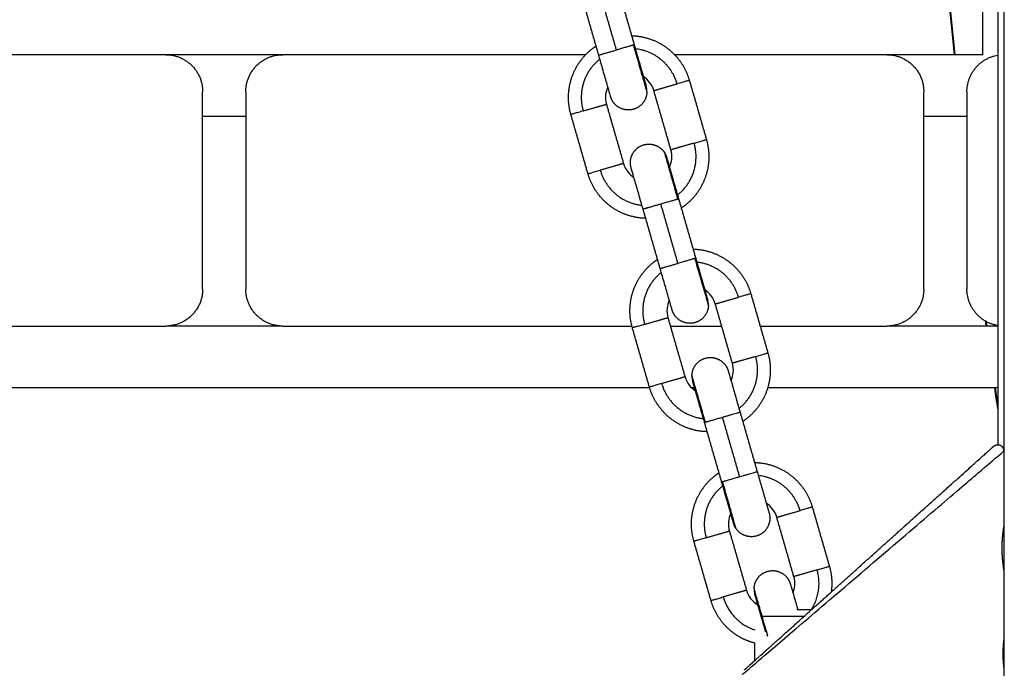
# Model space of a CAD drawing. Units: millimetres. Extents: x -6698.2 to -6677.7, y 6825.6 to 6841.8.
# Drawn here: x -6694.3 to -6694.1, y 6837.7 to 6837.8 of the extents above; entities that cross this region are included whole.
import ezdxf

# ---------------------------------------------------------------- set-up
doc = ezdxf.new("R2010")
doc.units = ezdxf.units.MM
doc.layers.add('Make2D$Visible$Curves', color=7, linetype='Continuous', true_color=0x000000)

# ---------------------------------------------------------------- blocks, each defined once
blk = doc.blocks.new('OPSH2_S011')
at = {"layer": 'Make2D$Visible$Curves', "color": 0, "lineweight": -3}
for points, degree in [([(-6671.68351, 6830.22662), (-6671.68351, 6829.28162), (-6671.68351, 6828.33662)], 2), ([(-6671.69786, 6829.29162), (-6671.69647, 6829.26321), (-6671.69439, 6829.23487), (-6671.6915, 6829.20662)], 3), ([(-6671.68701, 6829.29162), (-6671.68701, 6829.24912), (-6671.68701, 6829.20662)], 2), ([(-6671.68451, 6829.29162), (-6671.68451, 6829.2175), (-6671.68451, 6829.14338)], 2), ([(-6671.74626, 6829.21782), (-6671.74488, 6829.21302), (-6671.74349, 6829.20821)], 2), ([(-6671.74926, 6829.20655), (-6671.75064, 6829.21135), (-6671.75203, 6829.21616)], 2), ([(-6671.74637, 6829.20738), (-6671.74776, 6829.21218), (-6671.74915, 6829.21699)], 2), ([(-6671.81951, 6829.20662), (-6671.86851, 6829.20662), (-6671.91751, 6829.20662)], 2), ([(-6671.80051, 6829.20662), (-6671.81001, 6829.20662), (-6671.81951, 6829.20662)], 2), ([(-6671.75137, 6829.20662), (-6671.77594, 6829.20662), (-6671.80051, 6829.20662)], 2), ([(-6671.70251, 6829.20662), (-6671.71973, 6829.20662), (-6671.73695, 6829.20662)], 2), ([(-6671.68701, 6829.20662), (-6671.69476, 6829.20662), (-6671.70251, 6829.20662)], 2), ([(-6671.73455, 6829.20246), (-6671.73316, 6829.19766), (-6671.73178, 6829.19286)], 2), ([(-6671.81351, 6829.16862), (-6671.81351, 6829.18462), (-6671.81351, 6829.20062)], 2), ([(-6671.80651, 6829.20062), (-6671.80651, 6829.18462), (-6671.80651, 6829.16862)], 2), ([(-6671.73754, 6829.19119), (-6671.73893, 6829.196), (-6671.74031, 6829.2008)], 2), ([(-6671.69651, 6829.16862), (-6671.69651, 6829.18462), (-6671.69651, 6829.20062)], 2), ([(-6671.68951, 6829.20062), (-6671.68951, 6829.18462), (-6671.68951, 6829.16862)], 2), ([(-6671.748, 6829.19858), (-6671.74662, 6829.19378), (-6671.74523, 6829.18898)], 2), ([(-6671.80651, 6829.19662), (-6671.81001, 6829.19662), (-6671.81351, 6829.19662)], 2), ([(-6671.75099, 6829.18731), (-6671.75238, 6829.19212), (-6671.75377, 6829.19692)], 2), ([(-6671.68951, 6829.19662), (-6671.69301, 6829.19662), (-6671.69651, 6829.19662)], 2), ([(-6671.7364, 6829.17279), (-6671.73778, 6829.17759), (-6671.73917, 6829.1824)], 2), ([(-6671.73629, 6829.18323), (-6671.7349, 6829.17843), (-6671.73352, 6829.17362)], 2), ([(-6671.73928, 6829.17196), (-6671.74067, 6829.17676), (-6671.74205, 6829.18157)], 2), ([(-6671.72457, 6829.16787), (-6671.72319, 6829.16307), (-6671.7218, 6829.15827)], 2), ([(-6671.72757, 6829.1566), (-6671.72895, 6829.16141), (-6671.73034, 6829.16621)], 2), ([(-6671.73803, 6829.16399), (-6671.73664, 6829.15919), (-6671.73525, 6829.15439)], 2), ([(-6671.68637, 6829.16262), (-6671.6864, 6829.16288), (-6671.68644, 6829.16314), (-6671.68647, 6829.1634)], 3), ([(-6671.68641, 6829.16337), (-6671.68638, 6829.16312), (-6671.68634, 6829.16287), (-6671.68631, 6829.16262)], 3), ([(-6671.91751, 6829.16262), (-6671.86851, 6829.16262), (-6671.81951, 6829.16262)], 2), ([(-6671.80051, 6829.16262), (-6671.81001, 6829.16262), (-6671.81951, 6829.16262)], 2), ([(-6671.80051, 6829.16262), (-6671.77219, 6829.16262), (-6671.74387, 6829.16262)], 2), ([(-6671.74102, 6829.15272), (-6671.7424, 6829.15753), (-6671.74379, 6829.16233)], 2), ([(-6671.74278, 6829.16262), (-6671.74278, 6829.16262), (-6671.74278, 6829.16262)], 2), ([(-6671.73763, 6829.16262), (-6671.73347, 6829.16262), (-6671.7293, 6829.16262)], 2), ([(-6671.72306, 6829.16262), (-6671.71278, 6829.16262), (-6671.70251, 6829.16262)], 2), ([(-6671.68451, 6829.16262), (-6671.69351, 6829.16262), (-6671.70251, 6829.16262)], 2), ([(-6671.74099, 6829.15262), (-6671.86764, 6829.15262), (-6671.99429, 6829.15262)], 2), ([(-6671.7337, 6829.15262), (-6671.73395, 6829.15262), (-6671.7342, 6829.15262)], 2), ([(-6671.68451, 6829.15262), (-6671.70317, 6829.15262), (-6671.72183, 6829.15262)], 2), ([(-6671.68451, 6829.1492), (-6671.68467, 6829.15034), (-6671.68483, 6829.15148), (-6671.685, 6829.15262)], 3), ([(-6671.68494, 6829.15262), (-6671.68479, 6829.15162), (-6671.68465, 6829.15062), (-6671.68451, 6829.14962)], 3), ([(-6671.72631, 6829.14864), (-6671.72493, 6829.14384), (-6671.72354, 6829.13903)], 2), ([(-6671.72931, 6829.13737), (-6671.73069, 6829.14217), (-6671.73208, 6829.14698)], 2), ([(-6671.72919, 6829.14781), (-6671.72781, 6829.143), (-6671.72642, 6829.1382)], 2), ([(-6671.68351, 6829.14235), (-6671.68353, 6829.14247), (-6671.68354, 6829.14259), (-6671.68356, 6829.1427)], 3), ([(-6671.7146, 6829.13328), (-6671.71321, 6829.12848), (-6671.71183, 6829.12368)], 2), ([(-6671.71759, 6829.12201), (-6671.71898, 6829.12682), (-6671.72036, 6829.13162)], 2), ([(-6671.72805, 6829.1294), (-6671.72666, 6829.1246), (-6671.72528, 6829.1198)], 2), ([(-6671.73104, 6829.11813), (-6671.73243, 6829.12294), (-6671.73381, 6829.12774)], 2), ([(-6671.70471, 6829.12428), (-6671.70471, 6829.12428), (-6671.70471, 6829.12428), (-6671.70471, 6829.12428)], 3), ([(-6671.72391, 6829.10842), (-6671.72391, 6829.10982), (-6671.72391, 6829.11122)], 2)]:
    blk.add_open_spline(points, degree=degree, dxfattribs=at)
for points, knots in [([(-6671.69154, 6829.20662), (-6671.69241, 6829.21519), (-6671.69321, 6829.22376), (-6671.69457, 6829.23967), (-6671.69514, 6829.24701), (-6671.69654, 6829.26676), (-6671.69727, 6829.27919), (-6671.69788, 6829.29162)], [285.009027, 285.009027, 285.009027, 285.009027, 310.841572, 310.841572, 332.912064, 332.912064, 370.257752, 370.257752, 370.257752, 370.257752]), ([(-6671.74349, 6829.20821), (-6671.74325, 6829.20736), (-6671.74301, 6829.20652), (-6671.74253, 6829.20488), (-6671.74231, 6829.20411), (-6671.74212, 6829.20346), (-6671.74193, 6829.20281), (-6671.74179, 6829.2023), (-6671.74164, 6829.2018), (-6671.74161, 6829.20168), (-6671.74158, 6829.20157), (-6671.74157, 6829.20155), (-6671.74156, 6829.20152), (-6671.74156, 6829.20151), (-6671.74155, 6829.20149), (-6671.74155, 6829.20149), (-6671.74155, 6829.20149), (-6671.74155, 6829.20149), (-6671.74155, 6829.20149), (-6671.74155, 6829.20149), (-6671.74155, 6829.20149), (-6671.74155, 6829.20149), (-6671.74155, 6829.20149), (-6671.74155, 6829.20149), (-6671.74155, 6829.20149), (-6671.74155, 6829.20149), (-6671.74155, 6829.20149)], [0, 0, 0, 0, 2.655585, 2.655585, 5.533353, 5.533353, 5.533353, 8.411276, 8.411276, 9.773494, 9.773494, 10.210569, 10.210569, 10.638439, 10.638439, 10.847519, 10.847519, 10.952055, 10.952055, 11.004326, 11.004326, 11.030462, 11.030462, 11.04353, 11.04353, 11.053331, 11.053331, 11.053331, 11.053331]), ([(-6671.74732, 6829.19982), (-6671.74732, 6829.19982), (-6671.74732, 6829.19982), (-6671.74732, 6829.19982), (-6671.74732, 6829.19982), (-6671.74732, 6829.19982), (-6671.74732, 6829.19982), (-6671.74732, 6829.19982), (-6671.74732, 6829.19982), (-6671.74732, 6829.19983), (-6671.74732, 6829.19983), (-6671.74732, 6829.19984), (-6671.74733, 6829.19986), (-6671.74734, 6829.19989), (-6671.74734, 6829.19991), (-6671.74737, 6829.20001), (-6671.74741, 6829.20013), (-6671.74755, 6829.20063), (-6671.7477, 6829.20114), (-6671.74789, 6829.20179), (-6671.74807, 6829.20244), (-6671.7483, 6829.20322), (-6671.74877, 6829.20486), (-6671.74901, 6829.2057), (-6671.74926, 6829.20655)], [0.00025, 0.00025, 0.00025, 0.00025, 0.00152, 0.00152, 0.027755, 0.027755, 0.080224, 0.080224, 0.185162, 0.185162, 0.395054, 0.395054, 0.824587, 0.824587, 1.26336, 1.26336, 2.630872, 2.630872, 5.519979, 5.519979, 5.519979, 8.397747, 8.397747, 11.053332, 11.053332, 11.053332, 11.053332]), ([(-6671.74031, 6829.2008), (-6671.74045, 6829.20129), (-6671.74068, 6829.20174), (-6671.74127, 6829.2025), (-6671.74162, 6829.20282), (-6671.74201, 6829.20307)], [0, 0, 0, 0, 1.517477, 1.517477, 2.910156, 2.910156, 2.910156, 2.910156]), ([(-6671.74777, 6829.2014), (-6671.74797, 6829.20099), (-6671.74809, 6829.20054), (-6671.74819, 6829.19958), (-6671.74814, 6829.19907), (-6671.748, 6829.19858)], [9.737505, 9.737505, 9.737505, 9.737505, 11.130187, 11.130187, 12.647664, 12.647664, 12.647664, 12.647664]), ([(-6671.73777, 6829.18837), (-6671.73757, 6829.18879), (-6671.73745, 6829.18924), (-6671.73736, 6829.1902), (-6671.7374, 6829.19071), (-6671.73754, 6829.19119)], [9.737511, 9.737511, 9.737511, 9.737511, 11.130187, 11.130187, 12.647664, 12.647664, 12.647664, 12.647664]), ([(-6671.74523, 6829.18898), (-6671.74509, 6829.18849), (-6671.74486, 6829.18804), (-6671.74427, 6829.18727), (-6671.74393, 6829.18696), (-6671.74354, 6829.18671)], [0, 0, 0, 0, 1.517477, 1.517477, 2.910158, 2.910158, 2.910158, 2.910158]), ([(-6671.73823, 6829.18996), (-6671.73823, 6829.18995), (-6671.73822, 6829.18995), (-6671.73822, 6829.18994), (-6671.73822, 6829.18993), (-6671.73822, 6829.18992), (-6671.73821, 6829.18991), (-6671.73821, 6829.18989), (-6671.7382, 6829.18986), (-6671.73819, 6829.18984), (-6671.73819, 6829.18981), (-6671.73818, 6829.18978), (-6671.73817, 6829.18975), (-6671.73816, 6829.18971), (-6671.73815, 6829.18967), (-6671.73813, 6829.18963), (-6671.73812, 6829.18958), (-6671.73811, 6829.18953), (-6671.73809, 6829.18948), (-6671.73807, 6829.18942), (-6671.73806, 6829.18936), (-6671.73804, 6829.1893), (-6671.73802, 6829.18923), (-6671.738, 6829.18917), (-6671.73798, 6829.1891), (-6671.73796, 6829.18902), (-6671.73793, 6829.18894), (-6671.73791, 6829.18886), (-6671.73789, 6829.18877), (-6671.73786, 6829.18868), (-6671.73783, 6829.18859), (-6671.73781, 6829.1885), (-6671.73778, 6829.1884), (-6671.73775, 6829.1883), (-6671.73772, 6829.1882), (-6671.73769, 6829.18809), (-6671.73766, 6829.18799), (-6671.73747, 6829.18734), (-6671.73725, 6829.18656), (-6671.73677, 6829.18492), (-6671.73653, 6829.18408), (-6671.73629, 6829.18323)], [0, 0, 0, 0, 1, 1, 1, 2, 2, 2, 3, 3, 3, 4, 4, 4, 5, 5, 5, 6, 6, 6, 7, 7, 7, 8, 8, 8, 9, 9, 9, 10, 10, 10, 11, 11, 11, 12, 12, 12, 14.877768, 14.877768, 17.533353, 17.533353, 17.533353, 17.533353]), ([(-6671.74205, 6829.18157), (-6671.7423, 6829.18241), (-6671.74254, 6829.18325), (-6671.74301, 6829.1849), (-6671.74324, 6829.18567), (-6671.74342, 6829.18632), (-6671.74361, 6829.18697), (-6671.74376, 6829.18748), (-6671.7439, 6829.18798), (-6671.74394, 6829.1881), (-6671.74397, 6829.18821), (-6671.74397, 6829.18823), (-6671.74398, 6829.18826), (-6671.74399, 6829.18827), (-6671.74399, 6829.18828), (-6671.74399, 6829.18829), (-6671.74399, 6829.18829), (-6671.74399, 6829.18829), (-6671.74399, 6829.18829), (-6671.74399, 6829.18829), (-6671.74399, 6829.18829), (-6671.74399, 6829.18829), (-6671.74399, 6829.18829), (-6671.74399, 6829.18829), (-6671.74399, 6829.18829), (-6671.74399, 6829.18829), (-6671.74399, 6829.18829)], [0, 0, 0, 0, 2.655585, 2.655585, 5.533353, 5.533353, 5.533353, 8.411276, 8.411276, 9.773494, 9.773494, 10.210569, 10.210569, 10.638439, 10.638439, 10.847519, 10.847519, 10.952055, 10.952055, 11.004326, 11.004326, 11.030462, 11.030462, 11.04353, 11.04353, 11.053331, 11.053331, 11.053331, 11.053331]), ([(-6671.73352, 6829.17362), (-6671.73327, 6829.17277), (-6671.73303, 6829.17193), (-6671.73256, 6829.17029), (-6671.73233, 6829.16951), (-6671.73214, 6829.16887), (-6671.73211, 6829.16876), (-6671.73208, 6829.16865), (-6671.73205, 6829.16855), (-6671.73203, 6829.16845), (-6671.732, 6829.16835), (-6671.73197, 6829.16826), (-6671.73194, 6829.16817), (-6671.73192, 6829.16808), (-6671.73189, 6829.16799), (-6671.73187, 6829.16791), (-6671.73185, 6829.16783), (-6671.73182, 6829.16775), (-6671.7318, 6829.16768), (-6671.73178, 6829.16762), (-6671.73176, 6829.16755), (-6671.73175, 6829.16749), (-6671.73173, 6829.16743), (-6671.73171, 6829.16737), (-6671.7317, 6829.16732), (-6671.73168, 6829.16727), (-6671.73167, 6829.16722), (-6671.73166, 6829.16718), (-6671.73165, 6829.16714), (-6671.73163, 6829.1671), (-6671.73163, 6829.16707), (-6671.73162, 6829.16704), (-6671.73161, 6829.16701), (-6671.7316, 6829.16699), (-6671.7316, 6829.16697), (-6671.73159, 6829.16694), (-6671.73159, 6829.16693), (-6671.73158, 6829.16692), (-6671.73158, 6829.16691), (-6671.73158, 6829.1669), (-6671.73158, 6829.1669), (-6671.73158, 6829.1669)], [0, 0, 0, 0, 2.655585, 2.655585, 5.533353, 5.533353, 5.533353, 6.533353, 6.533353, 6.533353, 7.533353, 7.533353, 7.533353, 8.533353, 8.533353, 8.533353, 9.533353, 9.533353, 9.533353, 10.533353, 10.533353, 10.533353, 11.533353, 11.533353, 11.533353, 12.533353, 12.533353, 12.533353, 13.533353, 13.533353, 13.533353, 14.533353, 14.533353, 14.533353, 15.533353, 15.533353, 15.533353, 16.533353, 16.533353, 16.533353, 17.533353, 17.533353, 17.533353, 17.533353]), ([(-6671.73734, 6829.16523), (-6671.73734, 6829.16524), (-6671.73734, 6829.16524), (-6671.73734, 6829.16524), (-6671.73735, 6829.16526), (-6671.73735, 6829.16527), (-6671.73736, 6829.16528), (-6671.73736, 6829.1653), (-6671.73737, 6829.16532), (-6671.73737, 6829.16534), (-6671.73738, 6829.16538), (-6671.73739, 6829.16541), (-6671.7374, 6829.16544), (-6671.73741, 6829.16548), (-6671.73742, 6829.16552), (-6671.73743, 6829.16556), (-6671.73745, 6829.16561), (-6671.73746, 6829.16566), (-6671.73748, 6829.1657), (-6671.73749, 6829.16576), (-6671.73751, 6829.16582), (-6671.73753, 6829.16588), (-6671.73755, 6829.16595), (-6671.73757, 6829.16602), (-6671.73759, 6829.16609), (-6671.73761, 6829.16617), (-6671.73763, 6829.16625), (-6671.73766, 6829.16633), (-6671.73768, 6829.16642), (-6671.73771, 6829.16651), (-6671.73773, 6829.16659), (-6671.73776, 6829.16669), (-6671.73779, 6829.16679), (-6671.73782, 6829.16689), (-6671.73785, 6829.16699), (-6671.73788, 6829.1671), (-6671.73791, 6829.1672), (-6671.7381, 6829.16785), (-6671.73832, 6829.16863), (-6671.73879, 6829.17027), (-6671.73904, 6829.17111), (-6671.73928, 6829.17196)], [0, 0, 0, 0, 1, 1, 1, 2, 2, 2, 3, 3, 3, 4, 4, 4, 5, 5, 5, 6, 6, 6, 7, 7, 7, 8, 8, 8, 9, 9, 9, 10, 10, 10, 11, 11, 11, 12, 12, 12, 14.877768, 14.877768, 17.533353, 17.533353, 17.533353, 17.533353]), ([(-6671.73034, 6829.16621), (-6671.73048, 6829.1667), (-6671.73071, 6829.16715), (-6671.7313, 6829.16791), (-6671.73164, 6829.16823), (-6671.73203, 6829.16848)], [0, 0, 0, 0, 1.517477, 1.517477, 2.910158, 2.910158, 2.910158, 2.910158]), ([(-6671.7378, 6829.16681), (-6671.73799, 6829.1664), (-6671.73812, 6829.16595), (-6671.73821, 6829.16499), (-6671.73816, 6829.16448), (-6671.73803, 6829.16399)], [9.737503, 9.737503, 9.737503, 9.737503, 11.130187, 11.130187, 12.647664, 12.647664, 12.647664, 12.647664]), ([(-6671.72779, 6829.15378), (-6671.7276, 6829.1542), (-6671.72747, 6829.15465), (-6671.72738, 6829.15561), (-6671.72743, 6829.15612), (-6671.72757, 6829.1566)], [9.737506, 9.737506, 9.737506, 9.737506, 11.130187, 11.130187, 12.647664, 12.647664, 12.647664, 12.647664]), ([(-6671.72825, 6829.15537), (-6671.72825, 6829.15536), (-6671.72825, 6829.15536), (-6671.72825, 6829.15535), (-6671.72824, 6829.15534), (-6671.72824, 6829.15533), (-6671.72824, 6829.15532), (-6671.72823, 6829.1553), (-6671.72822, 6829.15527), (-6671.72822, 6829.15525), (-6671.72821, 6829.15522), (-6671.7282, 6829.15519), (-6671.72819, 6829.15516), (-6671.72818, 6829.15512), (-6671.72817, 6829.15508), (-6671.72816, 6829.15504), (-6671.72814, 6829.15499), (-6671.72813, 6829.15494), (-6671.72811, 6829.15489), (-6671.7281, 6829.15483), (-6671.72808, 6829.15477), (-6671.72806, 6829.15471), (-6671.72804, 6829.15464), (-6671.72802, 6829.15458), (-6671.728, 6829.15451), (-6671.72798, 6829.15443), (-6671.72796, 6829.15435), (-6671.72793, 6829.15427), (-6671.72791, 6829.15418), (-6671.72788, 6829.15409), (-6671.72786, 6829.154), (-6671.72783, 6829.15391), (-6671.7278, 6829.15381), (-6671.72777, 6829.15371), (-6671.72774, 6829.15361), (-6671.72771, 6829.1535), (-6671.72768, 6829.1534), (-6671.7275, 6829.15275), (-6671.72727, 6829.15197), (-6671.7268, 6829.15033), (-6671.72656, 6829.14949), (-6671.72631, 6829.14864)], [0, 0, 0, 0, 1, 1, 1, 2, 2, 2, 3, 3, 3, 4, 4, 4, 5, 5, 5, 6, 6, 6, 7, 7, 7, 8, 8, 8, 9, 9, 9, 10, 10, 10, 11, 11, 11, 12, 12, 12, 14.877768, 14.877768, 17.533353, 17.533353, 17.533353, 17.533353]), ([(-6671.73525, 6829.15439), (-6671.73511, 6829.1539), (-6671.73488, 6829.15345), (-6671.73429, 6829.15268), (-6671.73395, 6829.15237), (-6671.73356, 6829.15212)], [0, 0, 0, 0, 1.517477, 1.517477, 2.910158, 2.910158, 2.910158, 2.910158]), ([(-6671.73208, 6829.14698), (-6671.73232, 6829.14782), (-6671.73256, 6829.14866), (-6671.73304, 6829.15031), (-6671.73326, 6829.15108), (-6671.73345, 6829.15173), (-6671.73348, 6829.15184), (-6671.73351, 6829.15194), (-6671.73354, 6829.15205), (-6671.73357, 6829.15215), (-6671.7336, 6829.15224), (-6671.73362, 6829.15234), (-6671.73365, 6829.15243), (-6671.73367, 6829.15252), (-6671.7337, 6829.15261), (-6671.73372, 6829.15269), (-6671.73375, 6829.15276), (-6671.73377, 6829.15284), (-6671.73379, 6829.15291), (-6671.73381, 6829.15298), (-6671.73383, 6829.15305), (-6671.73385, 6829.15311), (-6671.73386, 6829.15317), (-6671.73388, 6829.15323), (-6671.73389, 6829.15328), (-6671.73391, 6829.15333), (-6671.73392, 6829.15338), (-6671.73393, 6829.15342), (-6671.73395, 6829.15346), (-6671.73396, 6829.1535), (-6671.73397, 6829.15353), (-6671.73397, 6829.15356), (-6671.73398, 6829.15359), (-6671.73399, 6829.15361), (-6671.734, 6829.15363), (-6671.734, 6829.15365), (-6671.73401, 6829.15367), (-6671.73401, 6829.15368), (-6671.73401, 6829.15369), (-6671.73401, 6829.15369), (-6671.73401, 6829.1537), (-6671.73402, 6829.1537)], [0, 0, 0, 0, 2.655585, 2.655585, 5.533353, 5.533353, 5.533353, 6.533353, 6.533353, 6.533353, 7.533353, 7.533353, 7.533353, 8.533353, 8.533353, 8.533353, 9.533353, 9.533353, 9.533353, 10.533353, 10.533353, 10.533353, 11.533353, 11.533353, 11.533353, 12.533353, 12.533353, 12.533353, 13.533353, 13.533353, 13.533353, 14.533353, 14.533353, 14.533353, 15.533353, 15.533353, 15.533353, 16.533353, 16.533353, 16.533353, 17.533353, 17.533353, 17.533353, 17.533353]), ([(-6671.72354, 6829.13903), (-6671.7233, 6829.13818), (-6671.72305, 6829.13734), (-6671.72258, 6829.1357), (-6671.72236, 6829.13492), (-6671.72217, 6829.13427), (-6671.72198, 6829.13363), (-6671.72183, 6829.13312), (-6671.72169, 6829.13262), (-6671.72166, 6829.1325), (-6671.72163, 6829.13239), (-6671.72162, 6829.13237), (-6671.72161, 6829.13234), (-6671.72161, 6829.13233), (-6671.7216, 6829.13231), (-6671.7216, 6829.13231), (-6671.7216, 6829.13231), (-6671.7216, 6829.13231), (-6671.7216, 6829.13231), (-6671.7216, 6829.13231), (-6671.7216, 6829.1323), (-6671.7216, 6829.1323), (-6671.7216, 6829.1323), (-6671.7216, 6829.1323), (-6671.7216, 6829.1323), (-6671.7216, 6829.1323), (-6671.7216, 6829.1323)], [0, 0, 0, 0, 2.655585, 2.655585, 5.533353, 5.533353, 5.533353, 8.411276, 8.411276, 9.773494, 9.773494, 10.210569, 10.210569, 10.638439, 10.638439, 10.847519, 10.847519, 10.952055, 10.952055, 11.004326, 11.004326, 11.030462, 11.030462, 11.04353, 11.04353, 11.053331, 11.053331, 11.053331, 11.053331]), ([(-6671.72737, 6829.13064), (-6671.72737, 6829.13064), (-6671.72737, 6829.13064), (-6671.72737, 6829.13064), (-6671.72737, 6829.13064), (-6671.72737, 6829.13064), (-6671.72737, 6829.13064), (-6671.72737, 6829.13064), (-6671.72737, 6829.13064), (-6671.72737, 6829.13064), (-6671.72737, 6829.13064), (-6671.72737, 6829.13065), (-6671.72737, 6829.13065), (-6671.72737, 6829.13066), (-6671.72737, 6829.13067), (-6671.72738, 6829.13071), (-6671.72739, 6829.13073), (-6671.72742, 6829.13083), (-6671.72746, 6829.13095), (-6671.7276, 6829.13145), (-6671.72775, 6829.13196), (-6671.72793, 6829.13261), (-6671.72812, 6829.13326), (-6671.72834, 6829.13404), (-6671.72882, 6829.13568), (-6671.72906, 6829.13652), (-6671.72931, 6829.13737)], [0, 0, 0, 0, 0.0098, 0.0098, 0.022866, 0.022866, 0.049, 0.049, 0.101266, 0.101266, 0.205798, 0.205798, 0.414879, 0.414879, 0.84275, 0.84275, 1.279825, 1.279825, 2.642047, 2.642047, 5.519978, 5.519978, 5.519978, 8.397746, 8.397746, 11.053331, 11.053331, 11.053331, 11.053331]), ([(-6671.72036, 6829.13162), (-6671.7205, 6829.13211), (-6671.72073, 6829.13256), (-6671.72132, 6829.13332), (-6671.72167, 6829.13364), (-6671.72206, 6829.13389)], [0, 0, 0, 0, 1.517477, 1.517477, 2.910158, 2.910158, 2.910158, 2.910158]), ([(-6671.72782, 6829.13222), (-6671.72802, 6829.13181), (-6671.72814, 6829.13136), (-6671.72824, 6829.1304), (-6671.72819, 6829.12989), (-6671.72805, 6829.1294)], [9.737506, 9.737506, 9.737506, 9.737506, 11.130187, 11.130187, 12.647664, 12.647664, 12.647664, 12.647664]), ([(-6671.6838, 6829.12662), (-6671.6838, 6829.12685), (-6671.6838, 6829.12708), (-6671.68378, 6829.12753), (-6671.68377, 6829.12775), (-6671.68374, 6829.12818), (-6671.68373, 6829.12838), (-6671.68369, 6829.12876), (-6671.68367, 6829.12894), (-6671.68364, 6829.12926), (-6671.68362, 6829.1294), (-6671.68358, 6829.12966), (-6671.68357, 6829.12977), (-6671.68354, 6829.12994), (-6671.68353, 6829.13001), (-6671.68351, 6829.1301), (-6671.68351, 6829.13012), (-6671.68351, 6829.13012)], [0, 0, 0, 0, 0.689525, 0.689525, 1.379051, 1.379051, 2.068576, 2.068576, 2.758102, 2.758102, 3.447627, 3.447627, 4.137153, 4.137153, 4.826678, 4.826678, 5.516203, 5.516203, 5.516203, 5.516203]), ([(-6671.68351, 6829.12312), (-6671.68351, 6829.12312), (-6671.68351, 6829.12315), (-6671.68353, 6829.12324), (-6671.68354, 6829.1233), (-6671.68357, 6829.12348), (-6671.68358, 6829.12359), (-6671.68362, 6829.12384), (-6671.68364, 6829.12399), (-6671.68367, 6829.12431), (-6671.68369, 6829.12449), (-6671.68373, 6829.12487), (-6671.68374, 6829.12507), (-6671.68377, 6829.12549), (-6671.68378, 6829.12572), (-6671.6838, 6829.12616), (-6671.6838, 6829.12639), (-6671.6838, 6829.12662)], [0, 0, 0, 0, 0.689526, 0.689526, 1.379052, 1.379052, 2.068579, 2.068579, 2.758105, 2.758105, 3.447631, 3.447631, 4.137157, 4.137157, 4.826683, 4.826683, 5.51621, 5.51621, 5.51621, 5.51621]), ([(-6671.71774, 6829.11937), (-6671.71759, 6829.11973), (-6671.71749, 6829.12012), (-6671.7174, 6829.12102), (-6671.71745, 6829.12153), (-6671.71759, 6829.12201)], [9.92715, 9.92715, 9.92715, 9.92715, 11.130187, 11.130187, 12.647664, 12.647664, 12.647664, 12.647664]), ([(-6671.72528, 6829.1198), (-6671.72514, 6829.11931), (-6671.72491, 6829.11886), (-6671.72428, 6829.11805), (-6671.72388, 6829.1177), (-6671.72343, 6829.11744)], [0, 0, 0, 0, 1.517477, 1.517477, 3.08987, 3.08987, 3.08987, 3.08987]), ([(-6671.71816, 6829.12081), (-6671.71816, 6829.12081), (-6671.71816, 6829.12081), (-6671.71816, 6829.12081), (-6671.71816, 6829.12081), (-6671.71816, 6829.12081), (-6671.71816, 6829.12081), (-6671.71816, 6829.12081), (-6671.71816, 6829.12081), (-6671.71816, 6829.12081), (-6671.71816, 6829.12081), (-6671.71816, 6829.1208), (-6671.71816, 6829.1208), (-6671.71815, 6829.12079), (-6671.71815, 6829.12078), (-6671.71814, 6829.12074), (-6671.71813, 6829.12072), (-6671.7181, 6829.12062), (-6671.71807, 6829.1205), (-6671.71792, 6829.12), (-6671.71778, 6829.11949), (-6671.71759, 6829.11884), (-6671.71741, 6829.11821), (-6671.71719, 6829.11745), (-6671.71695, 6829.11662)], [0, 0, 0, 0, 0.0098, 0.0098, 0.022866, 0.022866, 0.049, 0.049, 0.101266, 0.101266, 0.205798, 0.205798, 0.414879, 0.414879, 0.84275, 0.84275, 1.279825, 1.279825, 2.642047, 2.642047, 5.519978, 5.519978, 5.519978, 8.324878, 8.324878, 8.324878, 8.324878]), ([(-6671.72215, 6829.11301), (-6671.72234, 6829.11366), (-6671.72252, 6829.11429), (-6671.72294, 6829.11575), (-6671.72317, 6829.11653), (-6671.72336, 6829.11718), (-6671.72354, 6829.11783), (-6671.72369, 6829.11834), (-6671.72383, 6829.11883), (-6671.72387, 6829.11895), (-6671.7239, 6829.11906), (-6671.7239, 6829.11908), (-6671.72391, 6829.11911), (-6671.72392, 6829.11913), (-6671.72392, 6829.11914), (-6671.72392, 6829.11914), (-6671.72392, 6829.11914), (-6671.72392, 6829.11914), (-6671.72392, 6829.11915), (-6671.72392, 6829.11915), (-6671.72392, 6829.11915), (-6671.72392, 6829.11915), (-6671.72392, 6829.11915), (-6671.72392, 6829.11915), (-6671.72392, 6829.11915)], [0.618233, 0.618233, 0.618233, 0.618233, 2.655585, 2.655585, 5.533353, 5.533353, 5.533353, 8.423064, 8.423064, 9.790862, 9.790862, 10.229726, 10.229726, 10.659349, 10.659349, 10.869285, 10.869285, 10.97425, 10.97425, 11.026735, 11.026735, 11.052978, 11.052978, 11.053276, 11.053276, 11.053276, 11.053276]), ([(-6671.68363, 6829.1095), (-6671.68363, 6829.10965), (-6671.68363, 6829.10979), (-6671.68362, 6829.11008), (-6671.68362, 6829.11022), (-6671.68361, 6829.1105), (-6671.6836, 6829.11063), (-6671.68358, 6829.11087), (-6671.68358, 6829.11099), (-6671.68355, 6829.1113), (-6671.68354, 6829.11146), (-6671.68352, 6829.11169), (-6671.68351, 6829.11175), (-6671.68351, 6829.11175)], [0, 0, 0, 0, 0.443864, 0.443864, 0.887729, 0.887729, 1.331593, 1.331593, 1.775457, 1.775457, 2.663186, 2.663186, 3.550915, 3.550915, 3.550915, 3.550915]), ([(-6671.68351, 6829.10725), (-6671.68351, 6829.10725), (-6671.68352, 6829.10731), (-6671.68354, 6829.10753), (-6671.68355, 6829.1077), (-6671.68358, 6829.10801), (-6671.68358, 6829.10813), (-6671.6836, 6829.10837), (-6671.68361, 6829.1085), (-6671.68362, 6829.10877), (-6671.68362, 6829.10892), (-6671.68363, 6829.1092), (-6671.68363, 6829.10935), (-6671.68363, 6829.1095)], [0, 0, 0, 0, 0.887742, 0.887742, 1.775483, 1.775483, 2.219354, 2.219354, 2.663225, 2.663225, 3.107096, 3.107096, 3.550967, 3.550967, 3.550967, 3.550967])]:
    blk.add_open_spline(points, degree=3, knots=knots, dxfattribs=at)
for points, weights, degree, knots in [([(-6671.74392, 6829.20969), (-6671.74356, 6829.20968), (-6671.7432, 6829.20965), (-6671.74114, 6829.20945), (-6671.73932, 6829.20845), (-6671.73751, 6829.20745), (-6671.73624, 6829.20581), (-6671.73508, 6829.2043), (-6671.73455, 6829.20246)], [0.816831832858, 0.809658453, 0.803596794484, 0.770545612904, 0.770545612904, 0.770545612904, 0.803596794484, 0.836647976064, 0.902750339224], 2, [18.906078, 18.906078, 18.906078, 19.601529, 19.601529, 23.714371, 23.714371, 27.827212, 27.827212, 31.619161, 31.619161, 31.619161]), ([(-6671.75377, 6829.19692), (-6671.75429, 6829.19875), (-6671.75411, 6829.20065), (-6671.75391, 6829.20271), (-6671.75291, 6829.20453), (-6671.75191, 6829.20634), (-6671.75027, 6829.20761), (-6671.74998, 6829.20783), (-6671.74968, 6829.20803)], [0.902750339224, 0.836647976064, 0.803596794484, 0.770545612904, 0.770545612904, 0.770545612904, 0.803596794484, 0.809658486148, 0.816831911312], 2, [0, 0, 0, 3.791949, 3.791949, 7.90479, 7.90479, 12.017632, 12.017632, 12.713087, 12.713087, 12.713087]), ([(-6671.74926, 6829.20655), (-6671.74926, 6829.20655), (-6671.74871, 6829.20671), (-6671.74784, 6829.20696), (-6671.74637, 6829.20738)], [0.95135967021, 0.927638348488, 1, 0.891006524188, 1], 2, [1.027484, 1.027484, 1.027484, 3.057153, 3.057153, 6.114305, 6.114305, 6.114305]), ([(-6671.74031, 6829.2008), (-6671.74031, 6829.2008), (-6671.73913, 6829.20114), (-6671.73794, 6829.20149), (-6671.73654, 6829.20189)], [1, 0.891006524189, 1, 0.891006524189, 1], 2, [3.125572, 3.125572, 3.125572, 4.07606, 4.07606, 5.026548, 5.026548, 5.026548]), ([(-6671.74144, 6829.20055), (-6671.74148, 6829.19931), (-6671.74239, 6829.19846), (-6671.74329, 6829.19761), (-6671.74453, 6829.19766), (-6671.74578, 6829.1977), (-6671.74663, 6829.1986), (-6671.74712, 6829.19913), (-6671.74732, 6829.19982)], [1, 0.853553390593, 0.853553390593, 0.853553390593, 1, 0.853553390593, 0.853553390593, 0.853553390593, 0.902749896736], 2, [0, 0, 0, 2.485281, 2.485281, 4.970563, 4.970563, 7.455844, 7.455844, 8.89631, 8.89631, 8.89631]), ([(-6671.75177, 6829.1975), (-6671.75038, 6829.1979), (-6671.74919, 6829.19824), (-6671.748, 6829.19858), (-6671.748, 6829.19858)], [1, 0.891006524189, 1, 0.891006524189, 1], 2, [-5.026548, -5.026548, -5.026548, -4.07606, -4.07606, -3.125572, -3.125572, -3.125572]), ([(-6671.74399, 6829.18829), (-6671.74419, 6829.18898), (-6671.74406, 6829.18969), (-6671.74382, 6829.19091), (-6671.74279, 6829.19161), (-6671.74176, 6829.1923), (-6671.74054, 6829.19207), (-6671.73932, 6829.19183), (-6671.73862, 6829.19081)], [0.902750339224, 0.853553390593, 0.853553390593, 0.853553390593, 1, 0.853553390593, 0.853553390593, 0.853553390593, 1], 2, [0, 0, 0, 1.440473, 1.440473, 3.925754, 3.925754, 6.411035, 6.411035, 8.896317, 8.896317, 8.896317]), ([(-6671.73377, 6829.19228), (-6671.73517, 6829.19188), (-6671.73635, 6829.19154), (-6671.73754, 6829.19119), (-6671.73754, 6829.19119)], [1, 0.891006524189, 1, 0.891006524189, 1], 2, [-5.026548, -5.026548, -5.026548, -4.07606, -4.07606, -3.125572, -3.125572, -3.125572]), ([(-6671.73178, 6829.19286), (-6671.73125, 6829.19102), (-6671.73143, 6829.18912), (-6671.73163, 6829.18706), (-6671.73263, 6829.18525), (-6671.73363, 6829.18344), (-6671.73527, 6829.18217), (-6671.73556, 6829.18195), (-6671.73586, 6829.18175)], [0.902750339224, 0.836647976064, 0.803596794484, 0.770545612904, 0.770545612904, 0.770545612904, 0.803596794484, 0.809658421897, 0.816831759244], 2, [0, 0, 0, 3.791949, 3.791949, 7.90479, 7.90479, 12.017632, 12.017632, 12.71308, 12.71308, 12.71308]), ([(-6671.74523, 6829.18898), (-6671.74523, 6829.18898), (-6671.74642, 6829.18863), (-6671.74761, 6829.18829), (-6671.749, 6829.18789)], [1, 0.891006524189, 1, 0.891006524189, 1], 2, [3.125572, 3.125572, 3.125572, 4.07606, 4.07606, 5.026548, 5.026548, 5.026548]), ([(-6671.74163, 6829.18009), (-6671.74199, 6829.1801), (-6671.74235, 6829.18013), (-6671.74441, 6829.18033), (-6671.74622, 6829.18133), (-6671.74803, 6829.18233), (-6671.7493, 6829.18397), (-6671.75047, 6829.18548), (-6671.75099, 6829.18731)], [0.816831856095, 0.809658462818, 0.803596794484, 0.770545612904, 0.770545612904, 0.770545612904, 0.803596794484, 0.836647976064, 0.902750339224], 2, [18.906077, 18.906077, 18.906077, 19.601529, 19.601529, 23.714371, 23.714371, 27.827212, 27.827212, 31.619161, 31.619161, 31.619161]), ([(-6671.73917, 6829.1824), (-6671.74064, 6829.18197), (-6671.7415, 6829.18173), (-6671.74205, 6829.18157), (-6671.74205, 6829.18157)], [1, 0.891006524188, 1, 0.927638348488, 0.95135967021], 2, [0, 0, 0, 3.057153, 3.057153, 5.086821, 5.086821, 5.086821]), ([(-6671.73394, 6829.1751), (-6671.73358, 6829.17509), (-6671.73322, 6829.17506), (-6671.73116, 6829.17486), (-6671.72935, 6829.17386), (-6671.72753, 6829.17286), (-6671.72627, 6829.17122), (-6671.7251, 6829.16971), (-6671.72457, 6829.16787)], [0.816831753219, 0.809658419351, 0.803596794484, 0.770545612904, 0.770545612904, 0.770545612904, 0.803596794484, 0.836647976064, 0.902750339224], 2, [18.906082, 18.906082, 18.906082, 19.601529, 19.601529, 23.714371, 23.714371, 27.827212, 27.827212, 31.619161, 31.619161, 31.619161]), ([(-6671.74379, 6829.16233), (-6671.74432, 6829.16416), (-6671.74414, 6829.16606), (-6671.74394, 6829.16812), (-6671.74294, 6829.16994), (-6671.74193, 6829.17175), (-6671.74029, 6829.17302), (-6671.74001, 6829.17324), (-6671.73971, 6829.17344)], [0.902750339224, 0.836647976064, 0.803596794484, 0.770545612904, 0.770545612904, 0.770545612904, 0.803596794484, 0.809658476336, 0.816831888089], 2, [0, 0, 0, 3.791949, 3.791949, 7.90479, 7.90479, 12.017632, 12.017632, 12.713086, 12.713086, 12.713086]), ([(-6671.73928, 6829.17196), (-6671.73928, 6829.17196), (-6671.73873, 6829.17212), (-6671.73787, 6829.17237), (-6671.7364, 6829.17279)], [0.95135967021, 0.927638348488, 1, 0.891006524188, 1], 2, [1.027484, 1.027484, 1.027484, 3.057153, 3.057153, 6.114305, 6.114305, 6.114305]), ([(-6671.73034, 6829.16621), (-6671.73034, 6829.16621), (-6671.72915, 6829.16655), (-6671.72796, 6829.1669), (-6671.72657, 6829.1673)], [1, 0.891006524188, 1, 0.891006524188, 1], 2, [3.125572, 3.125572, 3.125572, 4.07606, 4.07606, 5.026548, 5.026548, 5.026548]), ([(-6671.73146, 6829.16596), (-6671.7315, 6829.16472), (-6671.73241, 6829.16387), (-6671.73332, 6829.16302), (-6671.73456, 6829.16307), (-6671.7358, 6829.16311), (-6671.73665, 6829.16401), (-6671.73714, 6829.16454), (-6671.73734, 6829.16523)], [1, 0.853553390593, 0.853553390593, 0.853553390593, 1, 0.853553390593, 0.853553390593, 0.853553390593, 0.902750339224], 2, [0, 0, 0, 2.485281, 2.485281, 4.970563, 4.970563, 7.455844, 7.455844, 8.896317, 8.896317, 8.896317]), ([(-6671.7418, 6829.16291), (-6671.7404, 6829.16331), (-6671.73921, 6829.16365), (-6671.73803, 6829.16399), (-6671.73803, 6829.16399)], [1, 0.891006524189, 1, 0.891006524189, 1], 2, [-5.026548, -5.026548, -5.026548, -4.07606, -4.07606, -3.125572, -3.125572, -3.125572]), ([(-6671.7218, 6829.15827), (-6671.72127, 6829.15643), (-6671.72146, 6829.15453), (-6671.72166, 6829.15247), (-6671.72266, 6829.15066), (-6671.72366, 6829.14885), (-6671.7253, 6829.14758), (-6671.72558, 6829.14736), (-6671.72588, 6829.14716)], [0.902750339224, 0.836647976064, 0.803596794484, 0.770545612904, 0.770545612904, 0.770545612904, 0.803596794484, 0.809658447651, 0.816831820198], 2, [0, 0, 0, 3.791949, 3.791949, 7.90479, 7.90479, 12.017632, 12.017632, 12.713083, 12.713083, 12.713083]), ([(-6671.73413, 6829.15463), (-6671.73409, 6829.15588), (-6671.73318, 6829.15672), (-6671.73228, 6829.15757), (-6671.73103, 6829.15753), (-6671.72979, 6829.15749), (-6671.72894, 6829.15658), (-6671.72845, 6829.15606), (-6671.72825, 6829.15537)], [1, 0.853553390593, 0.853553390593, 0.853553390593, 1, 0.853553390593, 0.853553390593, 0.853553390593, 0.902750339224], 2, [0, 0, 0, 2.485281, 2.485281, 4.970563, 4.970563, 7.455844, 7.455844, 8.896317, 8.896317, 8.896317]), ([(-6671.72379, 6829.15769), (-6671.72519, 6829.15729), (-6671.72638, 6829.15695), (-6671.72757, 6829.1566), (-6671.72757, 6829.1566)], [1, 0.891006524189, 1, 0.891006524189, 1], 2, [-5.026548, -5.026548, -5.026548, -4.07606, -4.07606, -3.125572, -3.125572, -3.125572]), ([(-6671.73525, 6829.15439), (-6671.73525, 6829.15439), (-6671.73644, 6829.15404), (-6671.73763, 6829.1537), (-6671.73903, 6829.1533)], [1, 0.891006524188, 1, 0.891006524188, 1], 2, [3.125572, 3.125572, 3.125572, 4.07606, 4.07606, 5.026548, 5.026548, 5.026548]), ([(-6671.73165, 6829.1455), (-6671.73201, 6829.14551), (-6671.73237, 6829.14554), (-6671.73443, 6829.14574), (-6671.73625, 6829.14674), (-6671.73806, 6829.14774), (-6671.73932, 6829.14938), (-6671.74049, 6829.15089), (-6671.74102, 6829.15272)], [0.81683184047, 0.809658456216, 0.803596794484, 0.770545612904, 0.770545612904, 0.770545612904, 0.803596794484, 0.836647976064, 0.902750339224], 2, [18.906077, 18.906077, 18.906077, 19.601529, 19.601529, 23.714371, 23.714371, 27.827212, 27.827212, 31.619161, 31.619161, 31.619161]), ([(-6671.68518, 6829.14313), (-6671.68469, 6829.14356), (-6671.6841, 6829.1433), (-6671.68351, 6829.14303), (-6671.68351, 6829.14238)], [1, 0.83898522292, 1, 0.83898522292, 1], 2, [0, 0, 0, 1.150761, 1.150761, 2.301523, 2.301523, 2.301523]), ([(-6671.72397, 6829.14051), (-6671.72361, 6829.1405), (-6671.72325, 6829.14047), (-6671.72118, 6829.14027), (-6671.71937, 6829.13927), (-6671.71756, 6829.13827), (-6671.71629, 6829.13663), (-6671.71513, 6829.13512), (-6671.7146, 6829.13328)], [0.816831807688, 0.809658442365, 0.803596794484, 0.770545612904, 0.770545612904, 0.770545612904, 0.803596794484, 0.836647976064, 0.902750339224], 2, [18.906079, 18.906079, 18.906079, 19.601529, 19.601529, 23.714371, 23.714371, 27.827212, 27.827212, 31.619161, 31.619161, 31.619161]), ([(-6671.73381, 6829.12774), (-6671.73434, 6829.12957), (-6671.73416, 6829.13147), (-6671.73396, 6829.13353), (-6671.73296, 6829.13535), (-6671.73196, 6829.13716), (-6671.73032, 6829.13843), (-6671.73003, 6829.13865), (-6671.72973, 6829.13885)], [0.902750339224, 0.836647976064, 0.803596794484, 0.770545612904, 0.770545612904, 0.770545612904, 0.803596794484, 0.809658474454, 0.816831883636], 2, [0, 0, 0, 3.791949, 3.791949, 7.90479, 7.90479, 12.017632, 12.017632, 12.713086, 12.713086, 12.713086]), ([(-6671.72036, 6829.13162), (-6671.72036, 6829.13162), (-6671.71917, 6829.13196), (-6671.71799, 6829.13231), (-6671.71659, 6829.13271)], [1, 0.891006524188, 1, 0.891006524188, 1], 2, [3.125572, 3.125572, 3.125572, 4.07606, 4.07606, 5.026548, 5.026548, 5.026548]), ([(-6671.7216, 6829.1323), (-6671.7214, 6829.13161), (-6671.72154, 6829.13091), (-6671.72177, 6829.12969), (-6671.7228, 6829.12899), (-6671.72383, 6829.12829), (-6671.72505, 6829.12853), (-6671.72627, 6829.12876), (-6671.72697, 6829.12979)], [0.902750339224, 0.853553390593, 0.853553390593, 0.853553390593, 1, 0.853553390593, 0.853553390593, 0.853553390593, 1], 2, [0, 0, 0, 1.440473, 1.440473, 3.925754, 3.925754, 6.411035, 6.411035, 8.896317, 8.896317, 8.896317]), ([(-6671.73182, 6829.12832), (-6671.73043, 6829.12872), (-6671.72924, 6829.12906), (-6671.72805, 6829.1294), (-6671.72805, 6829.1294)], [1, 0.891006524189, 1, 0.891006524189, 1], 2, [-5.026548, -5.026548, -5.026548, -4.07606, -4.07606, -3.125572, -3.125572, -3.125572]), ([(-6671.72404, 6829.12008), (-6671.724, 6829.12132), (-6671.72309, 6829.12217), (-6671.72218, 6829.12302), (-6671.72094, 6829.12298), (-6671.7197, 6829.12293), (-6671.71885, 6829.12203), (-6671.71836, 6829.1215), (-6671.71816, 6829.12081)], [1, 0.853553390593, 0.853553390593, 0.853553390593, 1, 0.853553390593, 0.853553390593, 0.853553390593, 0.902750339224], 2, [0, 0, 0, 2.485281, 2.485281, 4.970563, 4.970563, 7.455844, 7.455844, 8.896317, 8.896317, 8.896317]), ([(-6671.71382, 6829.1231), (-6671.71521, 6829.1227), (-6671.7164, 6829.12236), (-6671.71759, 6829.12201), (-6671.71759, 6829.12201)], [1, 0.891006524189, 1, 0.891006524189, 1], 2, [-5.026548, -5.026548, -5.026548, -4.07606, -4.07606, -3.125572, -3.125572, -3.125572]), ([(-6671.71183, 6829.12368), (-6671.7113, 6829.12184), (-6671.71148, 6829.11994), (-6671.7115, 6829.11973), (-6671.71153, 6829.11951)], [0.902750339224, 0.836647976064, 0.803596794484, 0.799957507456, 0.796718944682], 2, [0, 0, 0, 3.791949, 3.791949, 4.244817, 4.244817, 4.244817]), ([(-6671.72528, 6829.1198), (-6671.72528, 6829.1198), (-6671.72647, 6829.11945), (-6671.72765, 6829.11911), (-6671.72905, 6829.11871)], [1, 0.891006524188, 1, 0.891006524188, 1], 2, [3.125572, 3.125572, 3.125572, 4.07606, 4.07606, 5.026548, 5.026548, 5.026548]), ([(-6671.72391, 6829.11122), (-6671.72515, 6829.11153), (-6671.72627, 6829.11215), (-6671.72808, 6829.11315), (-6671.72935, 6829.11479), (-6671.73051, 6829.1163), (-6671.73104, 6829.11813)], [0.783162587404, 0.770545612904, 0.770545612904, 0.770545612904, 0.803596794484, 0.836647976064, 0.902750339224], 2, [21.173245, 21.173245, 21.173245, 23.714371, 23.714371, 27.827212, 27.827212, 31.619161, 31.619161, 31.619161]), ([(-6671.72471, 6829.1077), (-6671.72458, 6829.10781), (-6671.72444, 6829.10794), (-6671.72428, 6829.10808), (-6671.72421, 6829.10815), (-6671.72414, 6829.10821), (-6671.72406, 6829.10828)], [1.00014340783, 1.00014278638, 1.00014210333, 1.00014136326, 1.00014136326, 1.00014136326, 1.00014136326], 3, [6.04132, 6.04132, 6.04132, 6.04132, 7.410094, 7.410094, 7.410094, 8.05128, 8.05128, 8.05128, 8.05128])]:
    blk.add_rational_spline(points, weights, degree=degree, knots=knots, dxfattribs=at)
for points, weights, degree in [([(-6671.74363, 6829.20817), (-6671.74428, 6829.20798), (-6671.74637, 6829.20738)], [1, 0.809016994374, 1], 2), ([(-6671.74349, 6829.20821), (-6671.74349, 6829.20821), (-6671.74363, 6829.20817)], [1, 0.987688340595, 1], 2), ([(-6671.74363, 6829.20817), (-6671.74144, 6829.20055), (-6671.74144, 6829.20055)], [1, 0.707106781187, 1], 2), ([(-6671.73709, 6829.20329), (-6671.73904, 6829.20711), (-6671.74331, 6829.20757)], [0.933773775201, 0.800880739277, 0.888138218505], 2), ([(-6671.81951, 6829.20662), (-6671.81351, 6829.20662), (-6671.81351, 6829.20062)], [1, 0.707106781187, 1], 2), ([(-6671.80651, 6829.20062), (-6671.80651, 6829.20662), (-6671.80051, 6829.20662)], [1, 0.707106781187, 1], 2), ([(-6671.70251, 6829.20662), (-6671.69651, 6829.20662), (-6671.69651, 6829.20062)], [1, 0.707106781187, 1], 2), ([(-6671.68951, 6829.20062), (-6671.68951, 6829.20569), (-6671.68451, 6829.20654)], [1, 0.740699880161, 0.940519656787], 2), ([(-6671.74907, 6829.20591), (-6671.75325, 6829.20261), (-6671.75177, 6829.1975)], [0.888138310658, 0.782385671225, 1], 2), ([(-6671.73654, 6829.20189), (-6671.73675, 6829.20262), (-6671.73709, 6829.20329)], [1, 0.961941597199, 0.933773775201], 2), ([(-6671.74144, 6829.20055), (-6671.74142, 6829.20103), (-6671.74155, 6829.20149)], [1, 0.938434049876, 0.902750339224], 2), ([(-6671.73455, 6829.20246), (-6671.73455, 6829.20246), (-6671.73654, 6829.20189)], [1, 0.809016994375, 1], 2), ([(-6671.75177, 6829.1975), (-6671.75377, 6829.19692), (-6671.75377, 6829.19692)], [1, 0.809016994375, 1], 2), ([(-6671.73647, 6829.18387), (-6671.73229, 6829.18717), (-6671.73377, 6829.19228)], [0.888138190866, 0.782385794477, 1], 2), ([(-6671.73377, 6829.19228), (-6671.73178, 6829.19286), (-6671.73178, 6829.19286)], [1, 0.809016994375, 1], 2), ([(-6671.73862, 6829.19081), (-6671.73862, 6829.19081), (-6671.73643, 6829.18319)], [1, 0.707106781187, 1], 2), ([(-6671.73862, 6829.19081), (-6671.73836, 6829.19041), (-6671.73823, 6829.18996)], [1, 0.938434049875, 0.902750339224], 2), ([(-6671.75099, 6829.18731), (-6671.75099, 6829.18731), (-6671.749, 6829.18789)], [1, 0.809016994375, 1], 2), ([(-6671.749, 6829.18789), (-6671.74753, 6829.18277), (-6671.74224, 6829.1822)], [1, 0.782385740874, 0.888138242964], 2), ([(-6671.73643, 6829.18319), (-6671.73708, 6829.183), (-6671.73917, 6829.1824)], [1, 0.809016994374, 1], 2), ([(-6671.73643, 6829.18319), (-6671.73629, 6829.18323), (-6671.73629, 6829.18323)], [1, 0.987688340595, 1], 2), ([(-6671.73366, 6829.17358), (-6671.7343, 6829.17339), (-6671.7364, 6829.17279)], [1, 0.809016994375, 1], 2), ([(-6671.73352, 6829.17362), (-6671.73352, 6829.17362), (-6671.73366, 6829.17358)], [1, 0.987688340595, 1], 2), ([(-6671.73366, 6829.17358), (-6671.73146, 6829.16596), (-6671.73146, 6829.16596)], [1, 0.707106781187, 1], 2), ([(-6671.72657, 6829.1673), (-6671.72804, 6829.17241), (-6671.73333, 6829.17298)], [1, 0.782385866188, 0.888138121169], 2), ([(-6671.7391, 6829.17132), (-6671.74327, 6829.16802), (-6671.7418, 6829.16291)], [0.88813823364, 0.782385750468, 1], 2), ([(-6671.81351, 6829.16862), (-6671.81351, 6829.16262), (-6671.81951, 6829.16262)], [1, 0.707106781187, 1], 2), ([(-6671.80051, 6829.16262), (-6671.80651, 6829.16262), (-6671.80651, 6829.16862)], [1, 0.707106781187, 1], 2), ([(-6671.72457, 6829.16787), (-6671.72457, 6829.16787), (-6671.72657, 6829.1673)], [1, 0.809016994375, 1], 2), ([(-6671.69651, 6829.16862), (-6671.69651, 6829.16262), (-6671.70251, 6829.16262)], [1, 0.707106781187, 1], 2), ([(-6671.68451, 6829.16271), (-6671.68951, 6829.16355), (-6671.68951, 6829.16862)], [0.940519801033, 0.740699786569, 1], 2), ([(-6671.73146, 6829.16596), (-6671.73144, 6829.16644), (-6671.73158, 6829.1669)], [1, 0.938434049876, 0.902750339224], 2), ([(-6671.7418, 6829.16291), (-6671.74379, 6829.16233), (-6671.74379, 6829.16233)], [1, 0.809016994375, 1], 2), ([(-6671.72379, 6829.15769), (-6671.7218, 6829.15827), (-6671.7218, 6829.15827)], [1, 0.809016994375, 1], 2), ([(-6671.72649, 6829.14928), (-6671.72232, 6829.15258), (-6671.72379, 6829.15769)], [0.888138206661, 0.782385778226, 1], 2), ([(-6671.73903, 6829.1533), (-6671.74102, 6829.15272), (-6671.74102, 6829.15272)], [1, 0.809016994375, 1], 2), ([(-6671.73903, 6829.1533), (-6671.73755, 6829.14818), (-6671.73226, 6829.14761)], [1, 0.782385759906, 0.888138224466], 2), ([(-6671.73194, 6829.14702), (-6671.73413, 6829.15463), (-6671.73413, 6829.15463)], [1, 0.707106781187, 1], 2), ([(-6671.73413, 6829.15463), (-6671.73415, 6829.15416), (-6671.73402, 6829.1537)], [1, 0.938434049875, 0.902750339224], 2), ([(-6671.72631, 6829.14864), (-6671.72631, 6829.14864), (-6671.72919, 6829.14781)], [1, 0.707106781186, 1], 2), ([(-6671.73208, 6829.14698), (-6671.73208, 6829.14698), (-6671.73194, 6829.14702)], [0.95135967021, 0.9633681757, 1], 2), ([(-6671.72919, 6829.14781), (-6671.73129, 6829.1472), (-6671.73194, 6829.14702)], [1, 0.809016994375, 1], 2), ([(-6671.72591, 6829.10618), (-6671.72591, 6829.10618), (-6671.68351, 6829.14238), (-6671.68351, 6829.14238)], [1, 0.333333333333, 0.333333333333, 1], 3), ([(-6671.69759, 6829.13201), (-6671.68993, 6829.13887), (-6671.68601, 6829.14238), (-6671.68529, 6829.14303)], [0.520107705314, 0.566795036637, 0.694783548474, 0.904073240826], 3), ([(-6671.68529, 6829.14303), (-6671.68521, 6829.1431), (-6671.68518, 6829.14313), (-6671.68518, 6829.14313)], [0.904073240826, 0.934347639551, 0.966323225942, 1], 3), ([(-6671.72642, 6829.1382), (-6671.72354, 6829.13903), (-6671.72354, 6829.13903)], [1, 0.707106781186, 1], 2), ([(-6671.72916, 6829.13741), (-6671.72931, 6829.13737), (-6671.72931, 6829.13737)], [1, 0.9633681757, 0.95135967021], 2), ([(-6671.72916, 6829.13741), (-6671.72852, 6829.1376), (-6671.72642, 6829.1382)], [1, 0.809016994375, 1], 2), ([(-6671.72697, 6829.12979), (-6671.72697, 6829.12979), (-6671.72916, 6829.13741)], [1, 0.707106781187, 1], 2), ([(-6671.71714, 6829.13411), (-6671.71909, 6829.13793), (-6671.72336, 6829.13839)], [0.933773775202, 0.800880799312, 0.888138139667], 2), ([(-6671.72912, 6829.13673), (-6671.7333, 6829.13343), (-6671.73182, 6829.12832)], [0.888138279068, 0.782385703727, 1], 2), ([(-6671.71659, 6829.13271), (-6671.7168, 6829.13344), (-6671.71714, 6829.13411)], [1, 0.961941597199, 0.933773775202], 2), ([(-6671.7146, 6829.13328), (-6671.7146, 6829.13328), (-6671.71659, 6829.13271)], [1, 0.809016994375, 1], 2), ([(-6671.71314, 6829.11806), (-6671.70811, 6829.12258), (-6671.70265, 6829.12747), (-6671.69761, 6829.13199)], [0.519986139467, 0.493337581086, 0.493337953516, 0.519987256758], 3), ([(-6671.69761, 6829.13199), (-6671.6976, 6829.13199), (-6671.6976, 6829.132), (-6671.69759, 6829.13201)], [0.519987256758, 0.52002734597, 0.520067495489, 0.520107705314], 3), ([(-6671.72697, 6829.12979), (-6671.72723, 6829.13019), (-6671.72737, 6829.13064)], [1, 0.938434049875, 0.902750339224], 2), ([(-6671.73182, 6829.12832), (-6671.73381, 6829.12774), (-6671.73381, 6829.12774)], [1, 0.809016994375, 1], 2), ([(-6671.71478, 6829.1166), (-6671.71282, 6829.11963), (-6671.71382, 6829.1231)], [0.854588753823, 0.841239762592, 1], 2), ([(-6671.71382, 6829.1231), (-6671.71183, 6829.12368), (-6671.71183, 6829.12368)], [1, 0.809016994375, 1], 2), ([(-6671.72184, 6829.11246), (-6671.72404, 6829.12008), (-6671.72404, 6829.12008)], [1, 0.707106781187, 1], 2), ([(-6671.72404, 6829.12008), (-6671.72406, 6829.1196), (-6671.72392, 6829.11915)], [1, 0.938434606374, 0.902750984321], 2), ([(-6671.73104, 6829.11813), (-6671.73104, 6829.11813), (-6671.72905, 6829.11871)], [1, 0.809016994375, 1], 2), ([(-6671.72905, 6829.11871), (-6671.72884, 6829.11798), (-6671.7285, 6829.11731)], [1, 0.961941597199, 0.933773775202], 2), ([(-6671.7285, 6829.11731), (-6671.72701, 6829.11439), (-6671.72391, 6829.11337)], [0.933773775202, 0.829000409284, 0.861068299604], 2), ([(-6671.72406, 6829.10828), (-6671.72212, 6829.11002), (-6671.71845, 6829.1133), (-6671.71317, 6829.11804)], [0.724480291444, 0.619615586717, 0.55149109945, 0.520106829642], 3), ([(-6671.71475, 6829.11662), (-6671.716, 6829.11662), (-6671.7171, 6829.11662)], [0.86222596929, 0.855111825425, 0.85383343638], 2), ([(-6671.71317, 6829.11804), (-6671.71316, 6829.11805), (-6671.71315, 6829.11806), (-6671.71314, 6829.11806)], [0.520106829642, 0.520066539032, 0.520026308974, 0.519986139467], 3), ([(-6671.72275, 6829.11562), (-6671.72072, 6829.11562), (-6671.71587, 6829.11562)], [0.895602648892, 0.837862534212, 0.859408499195], 2), ([(-6671.71823, 6829.1135), (-6671.71823, 6829.1135), (-6671.71823, 6829.1135)], [0.928528457332, 0.928528368666, 0.92852828], 2), ([(-6671.72198, 6829.11242), (-6671.72198, 6829.11242), (-6671.72184, 6829.11246)], [0.95135967021, 0.9633681757, 1], 2), ([(-6671.72558, 6829.10692), (-6671.72558, 6829.10692), (-6671.72531, 6829.10716), (-6671.72471, 6829.1077)], [1, 0.913935078122, 0.838980912412, 0.775137502867], 3)]:
    blk.add_rational_spline(points, weights, degree=degree, dxfattribs=at)

msp = doc.modelspace()

# ---------------------------------------------------------------- block references
msp.add_blockref('OPSH2_S011', (-22.42581, 8.56752))

doc.saveas('drawing.dxf')
